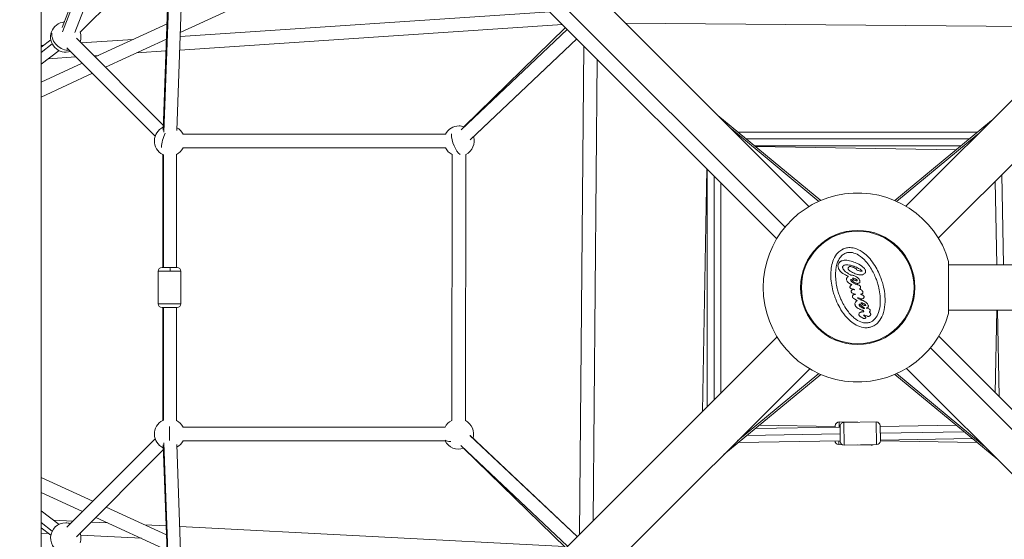
# Model space of a CAD drawing. Units: millimetres. Extents: x -15577 to 8080, y -83 to 5213.
# Drawn here: x -13614 to -12312, y 1930 to 2617 of the extents above; entities that cross this region are included whole.
import ezdxf

# ---------------------------------------------------------------- set-up
doc = ezdxf.new("R2010")
doc.units = ezdxf.units.MM
doc.header["$MEASUREMENT"] = 0
doc.styles.get("Standard").update_dxf_attribs({"font": 'arial.ttf'})
doc.dimstyles.new('ISO-25', dxfattribs={"dimtxt": 2.5, "dimasz": 2.5, "dimexe": 1.25, "dimexo": 0.625, "dimtad": 1, "dimtxsty": 'Standard', "dimcen": 2.5, "dimadec": 0, "dimazin": 0, "dimtfac": 1, "dimtmove": 0, "dimatfit": 3, "dimfxl": 1, "dimarcsym": 0})

# ---------------------------------------------------------------- blocks, each defined once
blk = doc.blocks.new('*D1')
at = {"color": 0, "lineweight": -2, "transparency": 16777216}
for p, q in [((-15116.7, 4608.4), (-15158, 4608.4)), ((-15156.7, 67.4), (-15156.7, 4458.4)), ((-15116.7, -82.6), (-15158, -82.6))]:
    blk.add_line(p, q, dxfattribs=at)
at = {"color": 0, "transparency": 16777216}
for points in [[(-15181.7, 4458.4), (-15131.7, 4458.4), (-15156.7, 4608.4)], [(-15181.7, 67.4), (-15131.7, 67.4), (-15156.7, -82.6)]]:
    blk.add_solid(points, dxfattribs=at)
at = {"layer": 'Defpoints', "color": 0, "transparency": 16777216}
for p in [(-15156.7, 4608.4), (-12503.5, 4608.4), (-12509.9, -82.6)]:
    blk.add_point(p, dxfattribs=at)
at = {"color": 0, "transparency": 16777216, "insert": (-15379.9, 2221.5), "char_height": 300, "attachment_point": 5, "rotation": 90}
blk.add_mtext('470', dxfattribs=at)
blk = doc.blocks.new('*D2')
at = {"color": 0, "lineweight": -2, "transparency": 16777216}
for p, q in [((-14851.4, 4752.9), (-14851.4, 4794.2)), ((-14701.4, 4792.9), (-7703.4, 4792.9)), ((-7553.4, 4752.9), (-7553.4, 4794.2))]:
    blk.add_line(p, q, dxfattribs=at)
at = {"color": 0, "transparency": 16777216}
for points in [[(-14701.4, 4817.9), (-14701.4, 4767.9), (-14851.4, 4792.9)], [(-7703.4, 4817.9), (-7703.4, 4767.9), (-7553.4, 4792.9)]]:
    blk.add_solid(points, dxfattribs=at)
at = {"layer": 'Defpoints', "color": 0, "transparency": 16777216}
for p in [(-7553.4, 4792.9), (-14851.4, 2262.8), (-7553.4, 2039.7)]:
    blk.add_point(p, dxfattribs=at)
at = {"color": 0, "transparency": 16777216, "insert": (-11287.1, 5016.2), "char_height": 300, "attachment_point": 5}
blk.add_mtext('730', dxfattribs=at)

msp = doc.modelspace()

# ---------------------------------------------------------------- linework, layer by layer
at = {"color": 0, "linetype": 'Continuous', "lineweight": 0}
for p, q in [((-12570.251, 2369.863), (-13536.473, 3336.085)), ((-13579.872, 3320.546), (-12601.953, 2342.627)), ((-12612.89, 2327.224), (-13579.112, 3293.446)), ((-13585.642, 3256.427), (-13585.642, 1271.197)), ((-13404.173, 3003.997), (-13557.849, 2606.446)), ((-13557.479, 2600.863), (-13404.101, 2997.647)), ((-13404.101, 2997.647), (-13423.277, 2468.397)), ((-13406.198, 2470.311), (-13386.927, 3002.181)), ((-13424.186, 2470.963), (-13405.597, 2984.004)), ((-12442.31, 2370.445), (-11853.603, 2958.256)), ((-13406.941, 2946.915), (-13541.06, 2599.956)), ((-12399.283, 2328.194), (-11818.7, 2907.894)), ((-13048.711, 2763.045), (-13401.503, 2599.88)), ((-13415.195, 2719.119), (-13533.999, 2600.315)), ((-12913.053, 2627.388), (-13401.682, 2594.94)), ((-13419.091, 2611.578), (-13513.965, 2567.699)), ((-12896.137, 2610.471), (-13402.338, 2576.857)), ((-13030.248, 2471.518), (-12889.891, 2604.226)), ((-12892.219, 2606.553), (-13026.492, 2475.461)), ((-12205.113, 2607.281), (-12812.96, 2612.571)), ((-12812.96, 2612.571), (-12205.113, 2607.281)), ((-13538.673, 2592.446), (-13423.948, 2477.54)), ((-13464.013, 2590.801), (-13532.491, 2586.254)), ((-13419.822, 2591.408), (-13500.419, 2554.132)), ((-12877.165, 2591.5), (-13018.112, 2458.234)), ((-13017.881, 2458.439), (-12877.158, 2591.493)), ((-13572.671, 2590.485), (-13585.642, 2580.707)), ((-13585.642, 2573.71), (-13570.782, 2584.912)), ((-13582.706, 2582.92), (-13585.642, 2582.725)), ((-13551.41, 2579.728), (-13434.691, 2462.824)), ((-12873.767, 1936.266), (-12868.143, 2582.478)), ((-13561.836, 2576.112), (-13585.642, 2558.165)), ((-13539.453, 2567.752), (-13576.157, 2565.315)), ((-13509.557, 2569.737), (-13515.599, 2569.336)), ((-13420.393, 2575.658), (-13459.488, 2573.062)), ((-13531.365, 2559.651), (-13585.642, 2534.549)), ((-12850.298, 2564.632), (-12855.609, 1954.397)), ((-12855.609, 1954.397), (-12850.298, 2564.632)), ((-13517.82, 2546.084), (-13585.642, 2514.717)), ((-12690.867, 2490.479), (-12554.73, 2377.787)), ((-12456.854, 2377.787), (-12328.774, 2483.809)), ((-13397.842, 2465.544), (-13050.846, 2465.544)), ((-12557.174, 2376.716), (-12672.9, 2472.512)), ((-12664.14, 2468.354), (-12347.443, 2468.354)), ((-12454.409, 2376.716), (-12346.901, 2465.709)), ((-12358.316, 2459.354), (-12653.267, 2459.354)), ((-12642.395, 2450.354), (-12369.188, 2450.354)), ((-12641.261, 2449.415), (-12375.842, 2444.846)), ((-13424.703, 2289.265), (-13424.703, 2438.683)), ((-13423.752, 2438.683), (-13423.752, 2289.265)), ((-13406.703, 2289.265), (-13406.703, 2438.683)), ((-13397.842, 2447.544), (-13050.846, 2447.544)), ((-13042.015, 2438.699), (-13042.612, 2086.861)), ((-13024.015, 2438.668), (-13024.612, 2086.831)), ((-12710.935, 2098.85), (-12705.411, 2419.745)), ((-12704.727, 2105.048), (-12704.727, 2419.062)), ((-12695.727, 2410.062), (-12695.727, 2114.034)), ((-12312.986, 2292.641), (-12315.046, 2412.304)), ((-12686.727, 2123.021), (-12686.727, 2401.062)), ((-12323.895, 2403.468), (-12321.987, 2292.641)), ((-12385.616, 2228.371), (-12385.616, 2297.159)), ((-11514.469, 2292.641), (-12385.616, 2292.641)), ((-13415.005, 2284.265), (-13430.703, 2284.265)), ((-13430.703, 2241.265), (-13430.703, 2284.265)), ((-13425.703, 2289.265), (-13415.237, 2289.265)), ((-13415.237, 2289.265), (-13405.703, 2289.265)), ((-13400.703, 2284.265), (-13415.005, 2284.265)), ((-13400.703, 2241.265), (-13400.703, 2284.265)), ((-13430.703, 2241.265), (-13400.703, 2241.265)), ((-13405.703, 2236.265), (-13425.703, 2236.265)), ((-13424.703, 2086.846), (-13424.703, 2236.265)), ((-13423.752, 2236.265), (-13423.752, 2086.846)), ((-13406.703, 2086.846), (-13406.703, 2236.265)), ((-11514.469, 2232.641), (-12385.616, 2232.641)), ((-12321.991, 2232.641), (-12323.87, 2123.482)), ((-12320.954, 2232.641), (-12318.991, 2118.603)), ((-12612.3, 2197.335), (-13579.007, 1232.099)), ((-12398.694, 2198.305), (-11817.561, 1617.172)), ((-11820.43, 1593.702), (-12409.63, 2182.902)), ((-12569.273, 2155.084), (-13536.401, 1189.428)), ((-12557.174, 2148.814), (-12664.682, 2059.82)), ((-12454.409, 2148.814), (-12338.683, 2053.017)), ((-12441.332, 2155.667), (-11853.45, 1567.784)), ((-12554.73, 2147.743), (-12682.809, 2041.721)), ((-12320.716, 2035.05), (-12456.854, 2147.743)), ((-12530.357, 2084.87), (-12530.475, 2078.021)), ((-12530.357, 2084.87), (-12505.792, 2084.447)), ((-12505.792, 2084.447), (-12530.357, 2084.87)), ((-12524.298, 2084.128), (-12481.304, 2084.868)), ((-12481.304, 2084.868), (-12524.298, 2084.128)), ((-12524.298, 2084.128), (-12523.781, 2054.133)), ((-12480.788, 2054.873), (-12481.304, 2084.868)), ((-13415.703, 2078.943), (-13415.703, 2060.397)), ((-13051.503, 2077.985), (-13397.842, 2077.985)), ((-12529.194, 2078.043), (-12641.261, 2076.114)), ((-12535.46, 2078.957), (-12635.741, 2080.683)), ((-12535.477, 2077.935), (-12535.442, 2079.957)), ((-12528.867, 2059.046), (-12529.211, 2079.043)), ((-12476.219, 2079.955), (-12475.875, 2059.958)), ((-12375.842, 2080.683), (-12476.202, 2078.955)), ((-12476.047, 2069.957), (-12365.19, 2071.865)), ((-13434.691, 2062.705), (-13551.41, 1945.801)), ((-13423.277, 2057.133), (-13404.101, 1527.883)), ((-13051.503, 2059.985), (-13397.842, 2059.985)), ((-13018.584, 2067.134), (-12876.765, 1933.272)), ((-12876.758, 1933.28), (-13018.354, 2066.93)), ((-12528.884, 2060.046), (-12663.471, 2057.729)), ((-12652.366, 2066.921), (-12529.039, 2069.044)), ((-12530.785, 2060.013), (-12530.873, 2054.874)), ((-12354.537, 2063.047), (-12475.892, 2060.958)), ((-12475.874, 2059.928), (-12348.113, 2057.729)), ((-12348.113, 2057.729), (-12475.874, 2059.928)), ((-13423.948, 2047.989), (-13538.673, 1933.084)), ((-13405.597, 1541.525), (-13424.186, 2054.566)), ((-13386.921, 1523.209), (-13406.198, 2055.218)), ((-12889.501, 1920.556), (-13030.709, 2053.841)), ((-13027.116, 2050.08), (-12891.709, 1918.351)), ((-12526.358, 2054.796), (-12530.873, 2054.874)), ((-12480.788, 2054.873), (-12523.781, 2054.133)), ((-12487.88, 2054.134), (-12505.792, 2054.442)), ((-12487.88, 2054.134), (-12487.869, 2054.751)), ((-13585.642, 2011.509), (-13517.127, 1980.139)), ((-13585.642, 1991.712), (-13530.692, 1966.553)), ((-13585.642, 1967.365), (-13561.836, 1949.418)), ((-13499.671, 1972.147), (-13419.876, 1935.612)), ((-13569.191, 1954.963), (-13543.578, 1953.646)), ((-13513.236, 1958.56), (-13419.147, 1915.481)), ((-13570.782, 1940.617), (-13585.642, 1951.82)), ((-13585.642, 1944.823), (-13572.671, 1935.045)), ((-13519.384, 1952.403), (-13497.309, 1951.268)), ((-13448.603, 1948.765), (-13420.3, 1947.31)), ((-13402.255, 1946.383), (-12893.653, 1920.242)), ((-13585.642, 1937.785), (-13575.623, 1937.27)), ((-13533.321, 1935.095), (-13452.966, 1930.965))]:
    msp.add_line(p, q, dxfattribs=at)
for radius in [75.5, 74.465]:
    msp.add_circle((-12505.792, 2262.765), radius, dxfattribs=at)
for centre, radius, start, end in [((-13552.992, 2594.05), 20, 95.609394, 288.211095), ((-13552.992, 2594.05), 20, 341.698463, 18.256316), ((-13415.703, 2456.544), 20, 114.668559, 243.256316), ((-13415.703, 2456.544), 20, 26.743684, 61.181191), ((-13032.985, 2456.544), 20, 90, 153.256316), ((-13032.985, 2456.544), 20, 70.139247, 90), ((-13032.985, 2456.544), 20, 296.646495, 16.651879), ((-13415.703, 2456.544), 20, 296.743684, 333.256316), ((-13032.985, 2456.544), 20, 206.743684, 243.159127), ((-12505.792, 2262.765), 125, 15.971025, 344.028975), ((-13425.703, 2284.265), 5, 90, 180), ((-13405.703, 2284.265), 5, 0, 90), ((-13425.703, 2241.265), 5, 180, 270), ((-13405.703, 2241.265), 5, 270, 0), ((-13415.703, 2068.985), 20, 116.743684, 245.331441), ((-13415.703, 2068.985), 20, 26.743684, 63.256316), ((-13033.642, 2068.985), 20, 116.646495, 153.256316), ((-13033.642, 2068.985), 20, 343.397019, 63.159127), ((-12530.443, 2079.87), 5, 89.013782, 179.013782), ((-12524.212, 2079.129), 5, 90.986218, 180.986218), ((-12481.218, 2079.869), 5, 0.986218, 90.986218), ((-12481.218, 2079.869), 5, 0.986218, 90.986218), ((-13415.703, 2068.985), 20, 298.818809, 333.256316), ((-13033.642, 2068.985), 20, 206.743684, 289.909651), ((-12530.787, 2059.873), 5, 179.386914, 269.013782), ((-12530.787, 2059.873), 5, 179.386914, 269.013782), ((-12523.867, 2059.132), 5, 180.986218, 270.986218), ((-12523.867, 2059.132), 5, 180.986218, 270.986218), ((-12480.874, 2059.872), 5, 270.986218, 0.986218), ((-12487.794, 2059.133), 5, 269.013782, 299.812033), ((-13552.992, 1931.48), 20, 90, 264.390606), ((-13552.992, 1931.48), 20, 71.788905, 90), ((-13552.992, 1931.48), 20, 341.743684, 18.301537)]:
    msp.add_arc(centre, radius, start, end, dxfattribs=at)
for centre, major_axis, ratio, start_param, end_param in [((-13552.992, 2594.05), (15.56, -12.565), 0.79418566, -2.63852416, -0.73439373), ((-13415.703, 2456.544), (-5.896, -19.111), 0.45679549, -1.98639659, -0.97678908), ((-13032.985, 2456.544), (6.008, -19.076), 0.41941297, -2.21487868, -0.51224443), ((-13033.642, 2068.985), (-18.942, -6.42), 0.40806341, 0.2278253, 0.87496462)]:
    msp.add_ellipse(centre, major_axis=major_axis, ratio=ratio, start_param=start_param, end_param=end_param, dxfattribs=at)
at = {"color": 0, "linetype": 'Continuous', "lineweight": 0, "extrusion": (0, 0, -1)}
msp.add_ellipse((-13415.237, 2284.265), major_axis=(0, 5), ratio=0.04654106, start_param=0, end_param=1.57079633, dxfattribs=at)
at = {"color": 0, "linetype": 'Continuous', "lineweight": 0}
for points, knots in [([(-12487.909, 2210.584), (-12488.508, 2210.381), (-12489.115, 2210.205), (-12490.419, 2209.891), (-12491.114, 2209.761), (-12493.922, 2209.377), (-12496.038, 2209.406), (-12501.596, 2210.201), (-12504.909, 2211.427), (-12512.99, 2215.823), (-12517.86, 2220.028), (-12525.029, 2228.763), (-12527.471, 2232.395), (-12531.372, 2239.272), (-12532.942, 2242.492), (-12535.194, 2247.868), (-12535.993, 2249.988), (-12537.424, 2254.238), (-12538.06, 2256.372), (-12539.46, 2261.765), (-12540.129, 2265.06), (-12541.168, 2272.319), (-12541.458, 2276.321), (-12541.317, 2287.61), (-12540.068, 2294.309), (-12536.258, 2303.105), (-12534.392, 2306.136), (-12530.443, 2310.259), (-12528.746, 2311.617), (-12526.231, 2313.065), (-12525.584, 2313.395), (-12524.331, 2313.954), (-12523.729, 2314.19), (-12523.117, 2314.397)], [-12.71125491, -12.71125491, -12.71125491, -12.71125491, -12.52124785, -12.52124785, -12.30763044, -12.30763044, -11.66629545, -11.66629545, -10.60239837, -10.60239837, -8.85285837, -8.85285837, -7.77397664, -7.77397664, -6.89189303, -6.89189303, -6.33278372, -6.33278372, -5.78327445, -5.78327445, -4.95439428, -4.95439428, -3.96221993, -3.96221993, -2.12693734, -2.12693734, -1.06602388, -1.06602388, -0.41165169, -0.41165169, -0.19382309, -0.19382309, 0, 0, 0, 0]), ([(-12489.939, 2216.567), (-12490.581, 2216.349), (-12491.236, 2216.177), (-12492.662, 2215.906), (-12493.428, 2215.821), (-12496.039, 2215.724), (-12497.865, 2215.977), (-12502.445, 2217.23), (-12505.31, 2218.639), (-12511.607, 2223.071), (-12515.008, 2226.369), (-12520.458, 2233.289), (-12522.501, 2236.403), (-12525.82, 2242.322), (-12527.179, 2245.113), (-12529.196, 2249.886), (-12529.941, 2251.84), (-12531.272, 2255.743), (-12531.863, 2257.694), (-12533.083, 2262.292), (-12533.659, 2264.96), (-12534.601, 2270.699), (-12534.928, 2273.795), (-12535.287, 2283.134), (-12534.645, 2288.83), (-12532.197, 2297.024), (-12530.798, 2299.956), (-12527.913, 2303.874), (-12526.586, 2305.252), (-12524.393, 2306.832), (-12523.717, 2307.246), (-12522.388, 2307.92), (-12521.748, 2308.19), (-12521.088, 2308.414)], [-9.4822751, -9.4822751, -9.4822751, -9.4822751, -9.28366958, -9.28366958, -9.05732811, -9.05732811, -8.51626187, -8.51626187, -7.65229806, -7.65229806, -6.59856152, -6.59856152, -5.84543541, -5.84543541, -5.21834885, -5.21834885, -4.79551788, -4.79551788, -4.38346731, -4.38346731, -3.83192512, -3.83192512, -3.20200478, -3.20200478, -1.92261397, -1.92261397, -1.0227613, -1.0227613, -0.44745993, -0.44745993, -0.20889486, -0.20889486, 0, 0, 0, 0]), ([(-12523.117, 2314.397), (-12522.325, 2314.666), (-12521.518, 2314.886), (-12519.716, 2315.265), (-12518.722, 2315.401), (-12515.106, 2315.643), (-12512.512, 2315.347), (-12506.428, 2313.75), (-12503.068, 2312.091), (-12495.159, 2306.783), (-12490.497, 2302.157), (-12484.18, 2293.499), (-12482.259, 2290.416), (-12479.061, 2284.493), (-12477.725, 2281.667), (-12475.703, 2276.772), (-12474.941, 2274.73), (-12473.52, 2270.482), (-12472.87, 2268.273), (-12471.353, 2262.318), (-12470.632, 2258.525), (-12469.598, 2249.91), (-12469.437, 2245.026), (-12470.202, 2235.553), (-12471.122, 2230.838), (-12474.092, 2223.158), (-12475.849, 2219.984), (-12479.679, 2215.545), (-12481.386, 2214.027), (-12484.096, 2212.296), (-12484.903, 2211.85), (-12486.447, 2211.126), (-12487.171, 2210.834), (-12487.909, 2210.584)], [-14.73731969, -14.73731969, -14.73731969, -14.73731969, -14.43534012, -14.43534012, -14.07088022, -14.07088022, -13.12326094, -13.12326094, -11.77583161, -11.77583161, -9.64043003, -9.64043003, -8.56123424, -8.56123424, -7.63399821, -7.63399821, -6.98812326, -6.98812326, -6.30450265, -6.30450265, -5.16091715, -5.16091715, -3.71393196, -3.71393196, -2.29034558, -2.29034558, -1.20239571, -1.20239571, -0.51164316, -0.51164316, -0.23399321, -0.23399321, 0, 0, 0, 0]), ([(-12521.088, 2308.414), (-12520.572, 2308.589), (-12520.047, 2308.735), (-12518.94, 2308.977), (-12518.361, 2309.067), (-12516.147, 2309.285), (-12514.517, 2309.182), (-12510.206, 2308.356), (-12507.426, 2307.221), (-12501.406, 2303.516), (-12498.196, 2300.757), (-12491.37, 2293.092), (-12488.144, 2288.192), (-12484.296, 2280.779), (-12483.212, 2278.427), (-12481.474, 2274.171), (-12480.776, 2272.279), (-12479.482, 2268.363), (-12478.891, 2266.334), (-12477.568, 2261.091), (-12476.942, 2257.841), (-12476.008, 2250.551), (-12475.804, 2246.457), (-12476.249, 2237.742), (-12477.035, 2233.471), (-12479.426, 2226.625), (-12480.891, 2223.916), (-12483.735, 2220.468), (-12484.934, 2219.33), (-12486.893, 2217.989), (-12487.513, 2217.624), (-12488.736, 2217.02), (-12489.329, 2216.774), (-12489.939, 2216.567)], [-9.56652214, -9.56652214, -9.56652214, -9.56652214, -9.40227454, -9.40227454, -9.22533964, -9.22533964, -8.73112014, -8.73112014, -7.89248366, -7.89248366, -6.91545051, -6.91545051, -5.70579036, -5.70579036, -5.1659136, -5.1659136, -4.7451781, -4.7451781, -4.30442507, -4.30442507, -3.61478365, -3.61478365, -2.76107165, -2.76107165, -1.76341002, -1.76341002, -0.90730971, -0.90730971, -0.40947368, -0.40947368, -0.1930924, -0.1930924, 0, 0, 0, 0]), ([(-12494.686, 2235.523), (-12494.301, 2235.477), (-12493.316, 2235.336), (-12491.552, 2234.63), (-12490.866, 2234.314), (-12490.017, 2233.673), (-12489.749, 2233.413), (-12489.421, 2232.927), (-12489.316, 2232.721), (-12489.217, 2232.374), (-12489.181, 2232.188), (-12489.219, 2231.768), (-12489.27, 2231.611), (-12489.358, 2231.404), (-12489.412, 2231.308), (-12489.535, 2231.153), (-12489.597, 2231.091), (-12489.694, 2231.02), (-12489.721, 2231.002), (-12489.772, 2230.972), (-12489.796, 2230.96), (-12489.874, 2230.921), (-12489.931, 2230.896), (-12490.012, 2230.859), (-12490.042, 2230.845), (-12490.088, 2230.82), (-12490.105, 2230.809), (-12490.139, 2230.786), (-12490.161, 2230.769), (-12490.202, 2230.723), (-12490.218, 2230.697), (-12490.24, 2230.638), (-12490.246, 2230.607), (-12490.247, 2230.534), (-12490.24, 2230.491), (-12490.209, 2230.378), (-12490.173, 2230.301), (-12490.068, 2230.115), (-12489.986, 2229.999), (-12489.666, 2229.574), (-12489.428, 2229.311), (-12489.103, 2228.745), (-12489.027, 2228.516), (-12488.81, 2227.914), (-12488.709, 2227.674), (-12488.621, 2227.256), (-12488.589, 2227.028), (-12488.674, 2226.525), (-12488.758, 2226.316), (-12489.112, 2225.752), (-12489.441, 2225.479), (-12489.844, 2225.183), (-12490.083, 2225.029), (-12490.433, 2224.844), (-12490.538, 2224.793), (-12490.721, 2224.714), (-12490.799, 2224.684), (-12490.955, 2224.628), (-12491.035, 2224.603), (-12491.224, 2224.552), (-12491.336, 2224.529), (-12491.565, 2224.501), (-12491.727, 2224.492), (-12492.156, 2224.541), (-12492.412, 2224.597), (-12493.433, 2224.941), (-12494.066, 2225.29), (-12496.082, 2226.079), (-12497.173, 2226.197), (-12497.691, 2226.275), (-12497.853, 2226.296), (-12497.996, 2226.294), (-12498.019, 2226.293), (-12498.053, 2226.289), (-12498.064, 2226.287), (-12498.085, 2226.283), (-12498.094, 2226.281), (-12498.112, 2226.275), (-12498.122, 2226.271), (-12498.142, 2226.26), (-12498.15, 2226.253), (-12498.159, 2226.241), (-12498.162, 2226.235), (-12498.167, 2226.221), (-12498.168, 2226.213), (-12498.168, 2226.194), (-12498.165, 2226.182), (-12498.155, 2226.148), (-12498.143, 2226.125), (-12498.1, 2226.053), (-12498.052, 2225.996), (-12497.872, 2225.802), (-12497.668, 2225.622), (-12497.055, 2225.121), (-12496.753, 2224.893), (-12496.369, 2224.603), (-12496.241, 2224.505), (-12496.017, 2224.35), (-12495.934, 2224.296), (-12495.543, 2224.06), (-12495.317, 2223.978), (-12495.121, 2223.799), (-12495.073, 2223.745), (-12495.013, 2223.609), (-12494.999, 2223.545), (-12494.992, 2223.39), (-12495.007, 2223.3), (-12495.077, 2223.059), (-12495.158, 2222.908), (-12495.443, 2222.483), (-12495.731, 2222.195), (-12496.235, 2221.839), (-12496.441, 2221.722), (-12496.706, 2221.619), (-12496.76, 2221.601), (-12496.846, 2221.576), (-12496.877, 2221.568), (-12496.935, 2221.555), (-12496.962, 2221.549), (-12497.022, 2221.539), (-12497.054, 2221.534), (-12497.149, 2221.525), (-12497.211, 2221.523), (-12497.342, 2221.533), (-12497.429, 2221.546), (-12497.659, 2221.625), (-12497.776, 2221.687), (-12498.074, 2221.867), (-12498.216, 2221.974), (-12499.113, 2222.438), (-12499.527, 2222.535), (-12501.248, 2223.518), (-12501.637, 2223.753), (-12503.004, 2224.654), (-12503.497, 2225.176), (-12503.999, 2225.93), (-12504.164, 2226.278), (-12504.295, 2226.991), (-12504.289, 2227.328), (-12504.163, 2227.966), (-12504.041, 2228.313), (-12503.555, 2229.028), (-12503.216, 2229.373), (-12502.338, 2229.955), (-12501.914, 2230.122), (-12501.387, 2230.299), (-12501.158, 2230.362), (-12500.67, 2230.477), (-12500.421, 2230.524), (-12500.139, 2230.574), (-12500.019, 2230.592), (-12499.785, 2230.615), (-12499.675, 2230.62), (-12499.352, 2230.62), (-12499.148, 2230.598), (-12498.588, 2230.492), (-12498.252, 2230.378), (-12497.969, 2230.342), (-12497.925, 2230.338), (-12497.871, 2230.34), (-12497.858, 2230.341), (-12497.836, 2230.344), (-12497.828, 2230.346), (-12497.811, 2230.35), (-12497.803, 2230.352), (-12497.786, 2230.36), (-12497.776, 2230.364), (-12497.76, 2230.377), (-12497.753, 2230.384), (-12497.742, 2230.401), (-12497.739, 2230.41), (-12497.732, 2230.434), (-12497.731, 2230.448), (-12497.732, 2230.489), (-12497.738, 2230.518), (-12497.764, 2230.618), (-12497.798, 2230.702), (-12497.943, 2231.034), (-12498.034, 2231.21), (-12498.141, 2231.756), (-12498.138, 2232.005), (-12498.188, 2232.247), (-12498.206, 2232.293), (-12498.251, 2232.358), (-12498.275, 2232.382), (-12498.341, 2232.425), (-12498.383, 2232.44), (-12498.516, 2232.473), (-12498.619, 2232.479), (-12498.931, 2232.51), (-12499.057, 2232.534), (-12499.648, 2232.742), (-12499.692, 2232.769), (-12500.824, 2233.12), (-12501.288, 2233.246), (-12502.372, 2233.701), (-12502.614, 2233.807), (-12504.403, 2234.602), (-12506.136, 2235.49), (-12507.997, 2237.253), (-12508.608, 2237.995), (-12509.397, 2239.795), (-12509.475, 2240.428), (-12509.499, 2241.23), (-12509.464, 2241.783), (-12508.915, 2243.191), (-12508.454, 2243.706), (-12508.064, 2244.129), (-12507.909, 2244.305), (-12507.25, 2244.892), (-12506.816, 2244.962), (-12506.468, 2245.166), (-12506.424, 2245.198), (-12506.388, 2245.241), (-12506.38, 2245.254), (-12506.371, 2245.278), (-12506.37, 2245.288), (-12506.371, 2245.305), (-12506.372, 2245.315), (-12506.383, 2245.34), (-12506.392, 2245.352), (-12506.421, 2245.385), (-12506.448, 2245.406), (-12506.552, 2245.475), (-12506.659, 2245.525), (-12507.031, 2245.684), (-12507.186, 2245.732), (-12507.723, 2246.054), (-12507.952, 2246.197), (-12508.897, 2246.743), (-12510.579, 2247.716), (-12512.178, 2249.374), (-12512.402, 2249.777), (-12512.653, 2250.358), (-12512.733, 2250.694), (-12512.739, 2251.194), (-12512.724, 2251.485), (-12512.479, 2252.142), (-12512.305, 2252.424), (-12511.774, 2253.009), (-12511.454, 2253.176), (-12511.154, 2253.316), (-12510.988, 2253.382), (-12510.353, 2253.589), (-12510.154, 2253.63), (-12509.373, 2253.626), (-12509.024, 2253.603), (-12508.9, 2253.631), (-12508.89, 2253.635), (-12508.881, 2253.641), (-12508.879, 2253.642), (-12508.876, 2253.646), (-12508.876, 2253.648), (-12508.875, 2253.651), (-12508.875, 2253.653), (-12508.875, 2253.657), (-12508.876, 2253.659), (-12508.879, 2253.665), (-12508.882, 2253.668), (-12508.892, 2253.679), (-12508.903, 2253.688), (-12508.955, 2253.723), (-12509.023, 2253.754), (-12509.204, 2253.834), (-12509.371, 2253.898), (-12510.244, 2254.225), (-12510.68, 2254.412), (-12512.414, 2255.134), (-12512.986, 2255.404), (-12513.805, 2256.08), (-12514.054, 2256.375), (-12514.368, 2256.917), (-12514.465, 2257.178), (-12514.541, 2257.703), (-12514.533, 2257.955), (-12514.418, 2258.444), (-12514.315, 2258.647), (-12514.037, 2259.073), (-12513.832, 2259.247), (-12513.4, 2259.559), (-12513.085, 2259.691), (-12512.191, 2259.99), (-12511.689, 2259.974), (-12510.893, 2259.913), (-12510.247, 2259.781), (-12510.02, 2259.781), (-12510.004, 2259.782), (-12509.99, 2259.785), (-12509.987, 2259.787), (-12509.982, 2259.789), (-12509.981, 2259.79), (-12509.98, 2259.792), (-12509.979, 2259.793), (-12509.979, 2259.795), (-12509.979, 2259.796), (-12509.979, 2259.799), (-12509.979, 2259.8), (-12509.981, 2259.804), (-12509.983, 2259.806), (-12509.989, 2259.814), (-12509.996, 2259.819), (-12510.03, 2259.844), (-12510.075, 2259.866), (-12510.314, 2259.981), (-12510.702, 2260.127), (-12511.084, 2260.268), (-12511.175, 2260.302), (-12511.666, 2260.483), (-12512.112, 2260.656), (-12513.797, 2261.153), (-12514.275, 2261.253), (-12515.06, 2261.588), (-12515.285, 2261.73), (-12515.704, 2262.062), (-12515.835, 2262.245), (-12516.027, 2262.569), (-12516.102, 2262.795), (-12516.157, 2263.177), (-12516.166, 2263.367), (-12516.07, 2263.948), (-12515.922, 2264.233), (-12515.625, 2264.725), (-12515.311, 2265.135), (-12514.698, 2265.762), (-12514.381, 2265.906), (-12513.905, 2266.172), (-12513.787, 2266.243), (-12513.674, 2266.343), (-12513.646, 2266.374), (-12513.625, 2266.418), (-12513.619, 2266.434), (-12513.617, 2266.466), (-12513.619, 2266.48), (-12513.628, 2266.509), (-12513.636, 2266.524), (-12513.662, 2266.56), (-12513.683, 2266.58), (-12513.75, 2266.635), (-12513.81, 2266.668), (-12514.036, 2266.778), (-12514.262, 2266.854), (-12514.856, 2267.043), (-12515.146, 2267.127), (-12515.831, 2267.426), (-12516.054, 2267.585), (-12517.557, 2268.553), (-12518.497, 2269.147), (-12519.588, 2270.594), (-12519.781, 2270.887), (-12520.262, 2271.78), (-12520.461, 2272.386), (-12520.605, 2273.9), (-12520.494, 2274.572), (-12520.376, 2275.156), (-12520.275, 2275.458), (-12520.032, 2275.868), (-12519.947, 2275.985), (-12519.771, 2276.188), (-12519.684, 2276.275), (-12519.446, 2276.485), (-12519.294, 2276.594), (-12518.914, 2276.854), (-12518.738, 2276.97), (-12518.553, 2277.117), (-12518.501, 2277.162), (-12518.423, 2277.243), (-12518.393, 2277.281), (-12518.361, 2277.343), (-12518.352, 2277.369), (-12518.347, 2277.418), (-12518.351, 2277.436), (-12518.36, 2277.466), (-12518.368, 2277.482), (-12518.395, 2277.52), (-12518.417, 2277.541), (-12518.485, 2277.596), (-12518.544, 2277.629), (-12518.769, 2277.739), (-12518.99, 2277.812), (-12519.404, 2277.949), (-12519.626, 2278.023), (-12520.491, 2278.392), (-12520.835, 2278.637), (-12524.147, 2280.54), (-12526.756, 2281.92), (-12530.314, 2285.951), (-12531.021, 2287.31), (-12531.874, 2289.573), (-12531.959, 2290.537), (-12531.945, 2292.099), (-12531.754, 2293.026), (-12531.124, 2294.558), (-12530.706, 2295.295), (-12529.872, 2296.17), (-12529.671, 2296.356), (-12529.308, 2296.654), (-12529.153, 2296.771), (-12528.826, 2296.999), (-12528.655, 2297.108), (-12528.212, 2297.37), (-12527.934, 2297.514), (-12527.246, 2297.831), (-12526.829, 2297.991), (-12525.553, 2298.402), (-12524.649, 2298.59), (-12522.315, 2298.877), (-12520.636, 2298.882), (-12515.817, 2298.163), (-12513.06, 2297.277), (-12508.653, 2295.629), (-12506.541, 2294.697), (-12501.09, 2291.729), (-12499.171, 2290.048), (-12496.472, 2287.214), (-12495.969, 2286.299), (-12495.428, 2284.995), (-12495.358, 2284.398), (-12495.364, 2283.42), (-12495.453, 2282.92), (-12495.757, 2282.205), (-12495.966, 2281.809), (-12496.834, 2280.9), (-12497.4, 2280.514), (-12498.959, 2279.754), (-12499.98, 2279.552), (-12501.359, 2279.441), (-12501.86, 2279.439), (-12502.777, 2279.489), (-12503.195, 2279.532), (-12504.097, 2279.657), (-12504.583, 2279.745), (-12505.878, 2280.023), (-12506.715, 2280.249), (-12508.529, 2280.811), (-12509.519, 2281.177), (-12511.654, 2282.083), (-12513.791, 2283.046), (-12516.378, 2284.764), (-12517.352, 2285.441), (-12518.015, 2286.244), (-12518.124, 2286.398), (-12518.418, 2286.932), (-12518.495, 2287.279), (-12518.564, 2287.974), (-12518.502, 2288.315), (-12518.313, 2288.931), (-12518.139, 2289.241), (-12517.774, 2289.701), (-12517.582, 2289.884), (-12517.283, 2290.089), (-12517.196, 2290.141), (-12517.044, 2290.218), (-12516.981, 2290.247), (-12516.839, 2290.303), (-12516.76, 2290.329), (-12516.523, 2290.396), (-12516.362, 2290.427), (-12515.877, 2290.488), (-12515.419, 2290.509), (-12514.227, 2290.331), (-12513.551, 2290.154), (-12512.055, 2289.591), (-12511.503, 2289.354), (-12509.851, 2288.649), (-12509.11, 2288.348), (-12508.235, 2287.696), (-12507.841, 2287.378), (-12507.538, 2286.878), (-12507.508, 2286.751), (-12507.47, 2286.482), (-12507.497, 2286.29), (-12507.521, 2286.11)], [-7.0589431, -7.0589431, -7.0589431, -7.0589431, -7.05837565, -7.05837565, -7.05813863, -7.05813863, -7.05801266, -7.05801266, -7.05793612, -7.05793612, -7.05788867, -7.05788867, -7.0578489, -7.0578489, -7.05781206, -7.05781206, -7.05778247, -7.05778247, -7.05777178, -7.05777178, -7.05776271, -7.05776271, -7.05774196, -7.05774196, -7.05773078, -7.05773078, -7.05772374, -7.05772374, -7.05771623, -7.05771623, -7.05770835, -7.05770835, -7.05770031, -7.05770031, -7.05768948, -7.05768948, -7.05766981, -7.05766981, -7.05764167, -7.05764167, -7.05756704, -7.05756704, -7.0575073, -7.0575073, -7.05741771, -7.05741771, -7.05736726, -7.05736726, -7.05732526, -7.05732526, -7.05724846, -7.05724846, -7.0571837, -7.0571837, -7.057157, -7.057157, -7.05713768, -7.05713768, -7.05711876, -7.05711876, -7.05709273, -7.05709273, -7.05706561, -7.05706561, -7.05703906, -7.05703906, -7.05698367, -7.05698367, -7.05689963, -7.05689963, -7.05686209, -7.05686209, -7.05685524, -7.05685524, -7.05685166, -7.05685166, -7.05684884, -7.05684884, -7.05684573, -7.05684573, -7.05684144, -7.05684144, -7.05683733, -7.05683733, -7.05683268, -7.05683268, -7.05682566, -7.05682566, -7.05681155, -7.05681155, -7.05677525, -7.05677525, -7.0566775, -7.0566775, -7.05657607, -7.05657607, -7.05647853, -7.05647853, -7.05642178, -7.05642178, -7.05621996, -7.05621996, -7.05616086, -7.05616086, -7.05611412, -7.05611412, -7.0560508, -7.0560508, -7.05593843, -7.05593843, -7.05569846, -7.05569846, -7.05555954, -7.05555954, -7.05552465, -7.05552465, -7.05550503, -7.05550503, -7.05548826, -7.05548826, -7.05546802, -7.05546802, -7.05543006, -7.05543006, -7.05538734, -7.05538734, -7.05533718, -7.05533718, -7.05525172, -7.05525172, -7.05509589, -7.05509589, -7.05504847, -7.05504847, -7.05489713, -7.05489713, -7.05479254, -7.05479254, -7.05470595, -7.05470595, -7.05462186, -7.05462186, -7.05454253, -7.05454253, -7.05446606, -7.05446606, -7.05440986, -7.05440986, -7.05434674, -7.05434674, -7.05429906, -7.05429906, -7.05425567, -7.05425567, -7.05417391, -7.05417391, -7.05403196, -7.05403196, -7.05400878, -7.05400878, -7.05400124, -7.05400124, -7.05399631, -7.05399631, -7.05399149, -7.05399149, -7.05398556, -7.05398556, -7.05397963, -7.05397963, -7.05397396, -7.05397396, -7.05396558, -7.05396558, -7.05394995, -7.05394995, -7.05391381, -7.05391381, -7.05382029, -7.05382029, -7.05373082, -7.05373082, -7.05369394, -7.05369394, -7.05366384, -7.05366384, -7.0536278, -7.0536278, -7.05356032, -7.05356032, -7.05344362, -7.05344362, -7.05333229, -7.05333229, -7.0532093, -7.0532093, -7.05318024, -7.05318024, -7.05291745, -7.05291745, -7.05279258, -7.05279258, -7.0526887, -7.0526887, -7.05258746, -7.05258746, -7.05246646, -7.05246646, -7.05238375, -7.05238375, -7.0521544, -7.0521544, -7.05211112, -7.05211112, -7.05209538, -7.05209538, -7.05208447, -7.05208447, -7.05207733, -7.05207733, -7.05206939, -7.05206939, -7.05205332, -7.05205332, -7.05201085, -7.05201085, -7.05191537, -7.05191537, -7.0518432, -7.0518432, -7.05162339, -7.05162339, -7.05151972, -7.05151972, -7.05140242, -7.05140242, -7.05134482, -7.05134482, -7.05129532, -7.05129532, -7.0512248, -7.0512248, -7.05116934, -7.05116934, -7.05109297, -7.05109297, -7.05103782, -7.05103782, -7.05103168, -7.05103168, -7.05102945, -7.05102945, -7.05102761, -7.05102761, -7.05102546, -7.05102546, -7.05102262, -7.05102262, -7.05101725, -7.05101725, -7.05100306, -7.05100306, -7.05094891, -7.05094891, -7.05082858, -7.05082858, -7.05031607, -7.05031607, -7.04989927, -7.04989927, -7.04962404, -7.04962404, -7.04939603, -7.04939603, -7.04919802, -7.04919802, -7.04899217, -7.04899217, -7.04863202, -7.04863202, -7.0479479, -7.0479479, -7.04619901, -7.04619901, -7.04276536, -7.04276536, -7.04243599, -7.04243599, -7.04232926, -7.04232926, -7.04226237, -7.04226237, -7.04220516, -7.04220516, -7.04215073, -7.04215073, -7.04207742, -7.04207742, -7.04193516, -7.04193516, -7.04154977, -7.04154977, -7.04005262, -7.04005262, -7.0320707, -7.0320707, -7.0294746, -7.0294746, -7.01873057, -7.01873057, -7.00793772, -7.00793772, -7.00076563, -7.00076563, -6.99053439, -6.99053439, -6.97411707, -6.97411707, -6.96320241, -6.96320241, -6.94602143, -6.94602143, -6.91766638, -6.91766638, -6.87688774, -6.87688774, -6.86128996, -6.86128996, -6.85385673, -6.85385673, -6.85061916, -6.85061916, -6.84813899, -6.84813899, -6.84520031, -6.84520031, -6.84031221, -6.84031221, -6.82987935, -6.82987935, -6.80271539, -6.80271539, -6.76174401, -6.76174401, -6.7124799, -6.7124799, -6.66163246, -6.66163246, -6.64954088, -6.64954088, -6.62640323, -6.62640323, -6.60059268, -6.60059268, -6.56828433, -6.56828433, -6.55401506, -6.55401506, -6.54197922, -6.54197922, -6.52303881, -6.52303881, -6.5058449, -6.5058449, -6.49971233, -6.49971233, -6.49480286, -6.49480286, -6.49177764, -6.49177764, -6.48915599, -6.48915599, -6.48570667, -6.48570667, -6.4801652, -6.4801652, -6.46879195, -6.46879195, -6.43917171, -6.43917171, -6.41406429, -6.41406429, -6.35888094, -6.35888094, -6.26135503, -6.26135503, -6.20319963, -6.20319963, -6.13478959, -6.13478959, -6.03889677, -6.03889677, -5.96302743, -5.96302743, -5.94080631, -5.94080631, -5.92499289, -5.92499289, -5.90857775, -5.90857775, -5.88323226, -5.88323226, -5.84719467, -5.84719467, -5.77430018, -5.77430018, -5.65571433, -5.65571433, -5.49528684, -5.49528684, -5.34385259, -5.34385259, -5.08558172, -5.08558172, -4.80799914, -4.80799914, -4.47441537, -4.47441537, -4.13189486, -4.13189486, -3.93607604, -3.93607604, -3.72466467, -3.72466467, -3.37872922, -3.37872922, -3.18291335, -3.18291335, -3.01915812, -3.01915812, -2.82660293, -2.82660293, -2.50579632, -2.50579632, -2.08030832, -2.08030832, -1.60270026, -1.60270026, -1.43646818, -1.43646818, -1.39972214, -1.39972214, -1.31758052, -1.31758052, -1.19877299, -1.19877299, -1.03979784, -1.03979784, -0.91250806, -0.91250806, -0.86372232, -0.86372232, -0.82959259, -0.82959259, -0.78891187, -0.78891187, -0.70885401, -0.70885401, -0.5487713, -0.5487713, -0.40377051, -0.40377051, -0.31568494, -0.31568494, -0.14038409, -0.14038409, -0.08296203, -0.08296203, -0.05552044, -0.05552044, 0, 0, 0, 0]), ([(-12507.521, 2286.11), (-12506.812, 2285.809), (-12506.282, 2285.598), (-12505.037, 2285.177), (-12504.462, 2285.005), (-12503.506, 2284.747), (-12503.044, 2284.633), (-12502.3, 2284.486), (-12502.025, 2284.443), (-12501.427, 2284.377), (-12501.088, 2284.35), (-12500.607, 2284.323), (-12500.356, 2284.318), (-12500.109, 2284.355), (-12500.047, 2284.369), (-12499.975, 2284.401), (-12499.952, 2284.414), (-12499.921, 2284.441), (-12499.911, 2284.454), (-12499.895, 2284.484), (-12499.892, 2284.499), (-12499.889, 2284.53), (-12499.892, 2284.55), (-12499.911, 2284.618), (-12499.943, 2284.675), (-12500.099, 2284.885), (-12500.287, 2285.06), (-12500.54, 2285.293), (-12500.665, 2285.407), (-12501.074, 2285.77), (-12501.312, 2285.962), (-12502.07, 2286.518), (-12503.055, 2287.203), (-12506.627, 2289.152), (-12508.744, 2290.034), (-12510.332, 2290.625), (-12510.384, 2290.645), (-12510.728, 2290.771), (-12511.021, 2290.875), (-12513.437, 2291.701), (-12515.244, 2292.116), (-12518.013, 2292.619), (-12519.404, 2292.772), (-12521.852, 2292.645), (-12522.626, 2292.451), (-12523.485, 2292.14), (-12523.804, 2292.013), (-12524.25, 2291.777), (-12524.374, 2291.704), (-12524.596, 2291.559), (-12524.694, 2291.489), (-12524.902, 2291.323), (-12525.011, 2291.226), (-12525.297, 2290.93), (-12525.484, 2290.685), (-12525.746, 2290.079), (-12525.793, 2289.808), (-12525.826, 2289.19), (-12525.759, 2288.855), (-12525.58, 2288.181), (-12525.354, 2287.663), (-12524.654, 2286.435), (-12524.067, 2285.677), (-12521.458, 2283.046), (-12519.091, 2281.574), (-12516.228, 2279.846), (-12515.932, 2279.78), (-12514.951, 2279.214), (-12514.836, 2279.133), (-12514.578, 2278.984), (-12514.465, 2278.929), (-12514.148, 2278.834), (-12513.953, 2278.839), (-12513.37, 2278.897), (-12513.136, 2278.945), (-12512.36, 2278.838), (-12511.634, 2278.717), (-12510.246, 2278.25), (-12509.692, 2278.014), (-12508.626, 2277.504), (-12508.044, 2277.188), (-12506.579, 2276.313), (-12505.476, 2275.546), (-12504.115, 2273.993), (-12503.606, 2273.349), (-12503.091, 2272.223), (-12502.916, 2271.761), (-12502.812, 2270.889), (-12502.822, 2270.544), (-12502.963, 2269.925), (-12503.072, 2269.658), (-12503.42, 2269.125), (-12503.655, 2268.91), (-12504.337, 2268.449), (-12504.809, 2268.323), (-12505.534, 2268.173), (-12505.953, 2268.149), (-12506.935, 2268.22), (-12507.486, 2268.353), (-12509.264, 2269.002), (-12510.385, 2269.802), (-12511.721, 2270.866), (-12512.033, 2271.181), (-12513.155, 2272.195), (-12513.372, 2272.313), (-12513.797, 2272.987), (-12513.889, 2273.144), (-12514.041, 2273.34), (-12514.097, 2273.401), (-12514.195, 2273.477), (-12514.237, 2273.502), (-12514.332, 2273.535), (-12514.374, 2273.537), (-12514.458, 2273.532), (-12514.51, 2273.517), (-12514.617, 2273.47), (-12514.675, 2273.434), (-12514.789, 2273.347), (-12514.846, 2273.292), (-12514.946, 2273.179), (-12515.026, 2273.08), (-12515.127, 2272.855), (-12515.153, 2272.754), (-12515.16, 2272.578), (-12515.152, 2272.494), (-12515.09, 2272.26), (-12515.027, 2272.125), (-12514.606, 2271.326), (-12514.123, 2270.852), (-12513.428, 2270.19), (-12512.638, 2269.566), (-12510.431, 2268.228), (-12509.521, 2267.686), (-12508.725, 2267.254), (-12508.621, 2267.215), (-12508.15, 2267.093), (-12507.608, 2266.979), (-12506.438, 2266.652), (-12505.925, 2266.497), (-12504.172, 2265.916), (-12503.602, 2265.574), (-12502.919, 2265.082), (-12502.617, 2264.772), (-12502.188, 2264.073), (-12502.019, 2263.68), (-12501.888, 2262.86), (-12501.921, 2262.508), (-12502.049, 2261.979), (-12502.134, 2261.748), (-12502.309, 2261.445), (-12502.398, 2261.335), (-12502.644, 2261.142), (-12502.777, 2261.091), (-12503.107, 2260.987), (-12503.36, 2260.951), (-12503.438, 2260.887), (-12503.443, 2260.881), (-12503.448, 2260.873), (-12503.45, 2260.868), (-12503.451, 2260.859), (-12503.451, 2260.854), (-12503.448, 2260.843), (-12503.445, 2260.837), (-12503.436, 2260.821), (-12503.427, 2260.812), (-12503.395, 2260.782), (-12503.362, 2260.76), (-12503.22, 2260.677), (-12503.052, 2260.605), (-12502.589, 2260.408), (-12502.378, 2260.321), (-12501.959, 2260.056), (-12501.857, 2259.986), (-12501.269, 2259.595), (-12500.795, 2259.334), (-12499.97, 2258.628), (-12499.584, 2258.26), (-12499.199, 2257.647), (-12499.119, 2257.497), (-12498.908, 2256.99), (-12498.865, 2256.681), (-12498.861, 2256.207), (-12498.891, 2255.917), (-12499.123, 2255.349), (-12499.287, 2255.054), (-12499.849, 2254.487), (-12500.226, 2254.271), (-12500.614, 2254.105), (-12500.786, 2254.058), (-12501.159, 2254.028), (-12501.337, 2254.034), (-12501.797, 2254.073), (-12501.987, 2254.094), (-12502.146, 2254.096), (-12502.179, 2254.094), (-12502.2, 2254.086), (-12502.204, 2254.084), (-12502.209, 2254.081), (-12502.21, 2254.079), (-12502.212, 2254.076), (-12502.213, 2254.074), (-12502.213, 2254.071), (-12502.213, 2254.069), (-12502.212, 2254.064), (-12502.211, 2254.062), (-12502.207, 2254.054), (-12502.203, 2254.049), (-12502.186, 2254.031), (-12502.167, 2254.017), (-12502.093, 2253.967), (-12502.008, 2253.921), (-12501.716, 2253.77), (-12501.442, 2253.646), (-12500.883, 2253.362), (-12500.696, 2253.249), (-12499.681, 2252.671), (-12498.738, 2252.159), (-12497.774, 2251.473), (-12497.614, 2251.312), (-12497.393, 2251.005), (-12497.31, 2250.827), (-12497.218, 2250.428), (-12497.226, 2250.231), (-12497.281, 2249.896), (-12497.348, 2249.666), (-12497.636, 2249.194), (-12497.833, 2248.937), (-12498.531, 2248.302), (-12498.974, 2247.945), (-12499.576, 2247.644), (-12499.722, 2247.584), (-12500.028, 2247.5), (-12500.148, 2247.489), (-12500.468, 2247.479), (-12500.703, 2247.525), (-12501.507, 2247.743), (-12502.213, 2248.04), (-12503.137, 2248.435), (-12503.449, 2248.566), (-12504.238, 2248.866), (-12504.885, 2249.158), (-12505.412, 2249.243), (-12505.554, 2249.255), (-12505.767, 2249.257), (-12505.86, 2249.253), (-12505.984, 2249.232), (-12506.031, 2249.221), (-12506.088, 2249.195), (-12506.107, 2249.184), (-12506.129, 2249.161), (-12506.136, 2249.151), (-12506.145, 2249.13), (-12506.147, 2249.12), (-12506.147, 2249.099), (-12506.145, 2249.087), (-12506.135, 2249.054), (-12506.123, 2249.033), (-12506.083, 2248.97), (-12506.04, 2248.923), (-12505.926, 2248.811), (-12505.839, 2248.74), (-12505.601, 2248.555), (-12505.386, 2248.403), (-12503.945, 2247.527), (-12503.295, 2247.152), (-12501.863, 2246.367), (-12501.759, 2246.237), (-12501.057, 2246.064), (-12500.725, 2246.049), (-12499.794, 2245.874), (-12498.953, 2245.512), (-12497.976, 2245.085), (-12496.386, 2244.345), (-12493.496, 2242.102), (-12492.762, 2241.055), (-12492.015, 2239.734), (-12491.85, 2239.198), (-12491.726, 2238.51), (-12491.707, 2238.23), (-12491.762, 2237.551), (-12491.867, 2237.259), (-12492.042, 2236.872), (-12492.188, 2236.618), (-12492.558, 2236.26), (-12492.676, 2236.165), (-12492.891, 2236.023), (-12492.981, 2235.97), (-12493.169, 2235.874), (-12493.268, 2235.83), (-12493.515, 2235.733), (-12493.667, 2235.685), (-12494.103, 2235.576), (-12494.393, 2235.535), (-12494.686, 2235.523)], [-5.54043141, -5.54043141, -5.54043141, -5.54043141, -5.52897883, -5.52897883, -5.52000341, -5.52000341, -5.51261449, -5.51261449, -5.50742643, -5.50742643, -5.50271748, -5.50271748, -5.49847939, -5.49847939, -5.49707991, -5.49707991, -5.49643125, -5.49643125, -5.49601414, -5.49601414, -5.49554344, -5.49554344, -5.49475988, -5.49475988, -5.49274753, -5.49274753, -5.48773268, -5.48773268, -5.48508206, -5.48508206, -5.47768363, -5.47768363, -5.46702418, -5.46702418, -5.45251068, -5.45251068, -5.45202302, -5.45202302, -5.44926827, -5.44926827, -5.42941693, -5.42941693, -5.40860783, -5.40860783, -5.39149533, -5.39149533, -5.38501802, -5.38501802, -5.38242063, -5.38242063, -5.38026309, -5.38026309, -5.37764518, -5.37764518, -5.37285996, -5.37285996, -5.36842419, -5.36842419, -5.36125839, -5.36125839, -5.34631901, -5.34631901, -5.32396099, -5.32396099, -5.27172471, -5.27172471, -5.18229458, -5.18229458, -5.1526832, -5.1526832, -5.13043557, -5.13043557, -5.09279542, -5.09279542, -5.04517399, -5.04517399, -5.01684626, -5.01684626, -4.9990388, -4.9990388, -4.97905204, -4.97905204, -4.94164879, -4.94164879, -4.92731188, -4.92731188, -4.92128268, -4.92128268, -4.91737572, -4.91737572, -4.91408714, -4.91408714, -4.91017831, -4.91017831, -4.90307334, -4.90307334, -4.89353637, -4.89353637, -4.88092537, -4.88092537, -4.8508043, -4.8508043, -4.82990019, -4.82990019, -4.79452449, -4.79452449, -4.78437223, -4.78437223, -4.77891808, -4.77891808, -4.77546576, -4.77546576, -4.77170878, -4.77170878, -4.76569452, -4.76569452, -4.75810778, -4.75810778, -4.749185, -4.749185, -4.74069727, -4.74069727, -4.73449319, -4.73449319, -4.73012753, -4.73012753, -4.72404792, -4.72404792, -4.6925871, -4.6925871, -4.60091576, -4.60091576, -4.57344203, -4.57344203, -4.5572565, -4.5572565, -4.53390431, -4.53390431, -4.52012345, -4.52012345, -4.47620342, -4.47620342, -4.42550736, -4.42550736, -4.38440919, -4.38440919, -4.34711678, -4.34711678, -4.31952499, -4.31952499, -4.29963924, -4.29963924, -4.27705802, -4.27705802, -4.22928626, -4.22928626, -4.22427019, -4.22427019, -4.21950025, -4.21950025, -4.21499015, -4.21499015, -4.20890263, -4.20890263, -4.19715856, -4.19715856, -4.16649527, -4.16649527, -4.06573498, -4.06573498, -3.8945354, -3.8945354, -3.83291841, -3.83291841, -3.55726963, -3.55726963, -3.40824897, -3.40824897, -3.36256568, -3.36256568, -3.26043793, -3.26043793, -3.17151169, -3.17151169, -3.109725, -3.109725, -3.0406191, -3.0406191, -2.99324701, -2.99324701, -2.95616415, -2.95616415, -2.926331, -2.926331, -2.91481085, -2.91481085, -2.91261579, -2.91261579, -2.9113067, -2.9113067, -2.91030172, -2.91030172, -2.90925824, -2.90925824, -2.90764011, -2.90764011, -2.90425649, -2.90425649, -2.89489635, -2.89489635, -2.86584167, -2.86584167, -2.77996764, -2.77996764, -2.68336601, -2.68336601, -2.48301542, -2.48301542, -2.37416624, -2.37416624, -2.26239108, -2.26239108, -2.13570197, -2.13570197, -2.00150685, -2.00150685, -1.90109843, -1.90109843, -1.81893676, -1.81893676, -1.79428362, -1.79428362, -1.76866499, -1.76866499, -1.70072003, -1.70072003, -1.53016814, -1.53016814, -1.4155329, -1.4155329, -1.31193796, -1.31193796, -1.27770356, -1.27770356, -1.25567629, -1.25567629, -1.24442956, -1.24442956, -1.23907395, -1.23907395, -1.23586665, -1.23586665, -1.23291073, -1.23291073, -1.22893348, -1.22893348, -1.22163642, -1.22163642, -1.20416386, -1.20416386, -1.17561443, -1.17561443, -1.11750081, -1.11750081, -1.07089576, -1.07089576, -1.01600917, -1.01600917, -0.97240347, -0.97240347, -0.88896153, -0.88896153, -0.76882093, -0.76882093, -0.65055215, -0.65055215, -0.54016503, -0.54016503, -0.46493791, -0.46493791, -0.35912682, -0.35912682, -0.24765512, -0.24765512, -0.20082781, -0.20082781, -0.16921383, -0.16921383, -0.13665456, -0.13665456, -0.08816415, -0.08816415, 0, 0, 0, 0]), ([(-12506.345, 2272.087), (-12506.362, 2272.136), (-12506.386, 2272.184), (-12506.439, 2272.273), (-12506.469, 2272.318), (-12506.567, 2272.449), (-12506.645, 2272.537), (-12506.88, 2272.785), (-12507.075, 2272.963), (-12507.388, 2273.226), (-12507.527, 2273.336), (-12507.873, 2273.589), (-12508.086, 2273.73), (-12508.485, 2273.977), (-12508.684, 2274.092), (-12508.955, 2274.235), (-12509.03, 2274.272), (-12509.183, 2274.347), (-12509.265, 2274.384), (-12509.702, 2274.577), (-12510.401, 2274.858), (-12511.721, 2275.073), (-12512.287, 2275.072), (-12512.853, 2274.981)], [-1.21064536, -1.21064536, -1.21064536, -1.21064536, -1.17839838, -1.17839838, -1.1455239, -1.1455239, -1.07544253, -1.07544253, -0.93015228, -0.93015228, -0.81733779, -0.81733779, -0.65875953, -0.65875953, -0.5113221, -0.5113221, -0.45760122, -0.45760122, -0.40167546, -0.40167546, -0.1722303, -0.1722303, 0, 0, 0, 0]), ([(-12512.853, 2274.981), (-12512.015, 2273.983), (-12511.286, 2273.398), (-12510.395, 2272.768), (-12509.979, 2272.526), (-12509.513, 2272.273), (-12509.337, 2272.184), (-12509.028, 2272.041), (-12508.894, 2271.983), (-12508.709, 2271.91), (-12508.665, 2271.893), (-12508.011, 2271.651), (-12507.499, 2271.576), (-12507.101, 2271.529), (-12506.897, 2271.518), (-12506.62, 2271.569), (-12506.544, 2271.606), (-12506.455, 2271.657), (-12506.414, 2271.689), (-12506.357, 2271.76), (-12506.338, 2271.794), (-12506.317, 2271.87), (-12506.314, 2271.908), (-12506.318, 2271.994), (-12506.33, 2272.042), (-12506.345, 2272.087)], [-0.173855597, -0.173855597, -0.173855597, -0.173855597, -0.154461059, -0.154461059, -0.138585961, -0.138585961, -0.129304358, -0.129304358, -0.122424789, -0.122424789, -0.119872735, -0.119872735, -0.091623398, -0.091623398, -0.068907137, -0.068907137, -0.053275165, -0.053275165, -0.037921457, -0.037921457, -0.025945753, -0.025945753, -0.014421489, -0.014421489, 0, 0, 0, 0]), ([(-12504.034, 2239.852), (-12504.043, 2239.971), (-12504.03, 2240.088), (-12503.95, 2240.343), (-12503.878, 2240.464), (-12503.74, 2240.648), (-12503.662, 2240.732), (-12503.542, 2240.825), (-12503.496, 2240.854), (-12503.42, 2240.884), (-12503.39, 2240.891), (-12503.337, 2240.894), (-12503.314, 2240.892), (-12503.273, 2240.879), (-12503.249, 2240.868), (-12503.187, 2240.818), (-12503.155, 2240.781), (-12503.049, 2240.639), (-12502.972, 2240.502), (-12502.595, 2240.09), (-12502.424, 2239.946), (-12501.748, 2239.292), (-12501.016, 2238.517), (-12499.511, 2237.345), (-12498.904, 2236.889), (-12497.911, 2236.337), (-12497.563, 2236.243), (-12496.806, 2235.652)], [-6.48678245, -6.48678245, -6.48678245, -6.48678245, -5.67081516, -5.67081516, -4.67284502, -4.67284502, -3.77927159, -3.77927159, -3.32575226, -3.32575226, -3.06111852, -3.06111852, -2.85504925, -2.85504925, -2.67996325, -2.67996325, -2.46836941, -2.46836941, -1.93444395, -1.93444395, -1.45194412, -1.45194412, -0.60902468, -0.60902468, -0.29364088, -0.29364088, 0, 0, 0, 0]), ([(-12496.806, 2235.652), (-12496.769, 2235.626), (-12496.731, 2235.6), (-12496.688, 2235.56), (-12496.675, 2235.546), (-12496.661, 2235.524), (-12496.656, 2235.515), (-12496.652, 2235.498), (-12496.651, 2235.489), (-12496.655, 2235.463), (-12496.661, 2235.451), (-12496.678, 2235.423), (-12496.693, 2235.406), (-12496.803, 2235.303), (-12497.002, 2235.211), (-12497.26, 2235.071), (-12497.351, 2235.014), (-12497.497, 2234.865), (-12497.549, 2234.795), (-12497.63, 2234.717), (-12497.655, 2234.697), (-12497.701, 2234.672), (-12497.727, 2234.661), (-12497.794, 2234.653), (-12497.826, 2234.656), (-12498.093, 2234.724), (-12498.3, 2235.042), (-12499.114, 2235.519), (-12499.333, 2235.565), (-12500.005, 2235.964), (-12500.175, 2236.075), (-12500.925, 2236.573), (-12501.91, 2237.202), (-12502.903, 2238.074), (-12503.194, 2238.387), (-12503.573, 2238.864), (-12503.716, 2239.057), (-12503.88, 2239.344), (-12503.929, 2239.444), (-12504.001, 2239.645), (-12504.026, 2239.748), (-12504.034, 2239.852)], [-1.78921431, -1.78921431, -1.78921431, -1.78921431, -1.68539542, -1.68539542, -1.63283349, -1.63283349, -1.60228065, -1.60228065, -1.58040692, -1.58040692, -1.55766705, -1.55766705, -1.52200142, -1.52200142, -1.29564301, -1.29564301, -1.13909179, -1.13909179, -1.02962258, -1.02962258, -0.98333777, -0.98333777, -0.94878568, -0.94878568, -0.91522266, -0.91522266, -0.66558292, -0.66558292, -0.50466791, -0.50466791, -0.45035922, -0.45035922, -0.25427428, -0.25427428, -0.13271799, -0.13271799, -0.06526264, -0.06526264, -0.03198218, -0.03198218, 0, 0, 0, 0]), ([(-12495.237, 2239.432), (-12495.254, 2239.482), (-12495.279, 2239.533), (-12495.334, 2239.624), (-12495.365, 2239.669), (-12495.419, 2239.741), (-12495.443, 2239.771), (-12495.568, 2239.921), (-12495.689, 2240.044), (-12495.883, 2240.229), (-12495.969, 2240.306), (-12496.68, 2240.924), (-12497.299, 2241.28), (-12497.89, 2241.609), (-12498.391, 2241.866), (-12499.17, 2242.113), (-12499.237, 2242.133), (-12499.364, 2242.17), (-12499.424, 2242.187), (-12499.69, 2242.258), (-12500.01, 2242.336), (-12500.861, 2242.414), (-12501.303, 2242.397), (-12501.744, 2242.326)], [-1.34470571, -1.34470571, -1.34470571, -1.34470571, -1.31807129, -1.31807129, -1.29149569, -1.29149569, -1.27275819, -1.27275819, -1.19327305, -1.19327305, -1.13827449, -1.13827449, -0.73275659, -0.73275659, -0.32904493, -0.32904493, -0.29122342, -0.29122342, -0.25713035, -0.25713035, -0.13402826, -0.13402826, 0, 0, 0, 0]), ([(-12501.744, 2242.326), (-12500.792, 2241.192), (-12499.965, 2240.577), (-12499.153, 2240.036), (-12498.699, 2239.762), (-12497.915, 2239.378), (-12497.587, 2239.238), (-12496.938, 2239.032), (-12496.598, 2238.961), (-12496.347, 2238.919), (-12496.319, 2238.915), (-12496.184, 2238.895), (-12496.073, 2238.883), (-12495.723, 2238.866), (-12495.594, 2238.895), (-12495.474, 2238.935), (-12495.419, 2238.958), (-12495.335, 2239.011), (-12495.304, 2239.037), (-12495.254, 2239.096), (-12495.235, 2239.128), (-12495.212, 2239.197), (-12495.207, 2239.232), (-12495.206, 2239.323), (-12495.219, 2239.379), (-12495.237, 2239.432)], [-0.265202366, -0.265202366, -0.265202366, -0.265202366, -0.205768915, -0.205768915, -0.165431829, -0.165431829, -0.139459481, -0.139459481, -0.112993157, -0.112993157, -0.109713478, -0.109713478, -0.09712371, -0.09712371, -0.068918088, -0.068918088, -0.051155718, -0.051155718, -0.039235193, -0.039235193, -0.027813805, -0.027813805, -0.01707055, -0.01707055, 0, 0, 0, 0])]:
    msp.add_open_spline(points, degree=3, knots=knots, dxfattribs=at)

# ---------------------------------------------------------------- dimensions: what is measured, and where the dimension line sits
for base, p1, p2, angle, text, picture, middle in [((-7553.448, 4792.923), (-14851.415, 2262.765), (-7553.448, 2039.748), 180, '730', '*D2', (-11287.132, 4792.923)), ((-15156.746, 4608.367), (-12509.924, -82.609), (-12503.525, 4608.367), 90, '470', '*D1', (-15156.746, 2221.465))]:
    dim = msp.add_linear_dim(base=base, p1=p1, p2=p2, angle=angle, text=text, dimstyle='ISO-25', override={"dimtxt": 300, "dimasz": 150, "dimgap": 70, "dimtad": 3, "dimfxl": 40, "dimfxlon": 1})
    dim.commit()
    dim.dimension.update_dxf_attribs({"geometry": picture, "text_midpoint": middle, "dimtype": 160})

doc.saveas('drawing.dxf')
